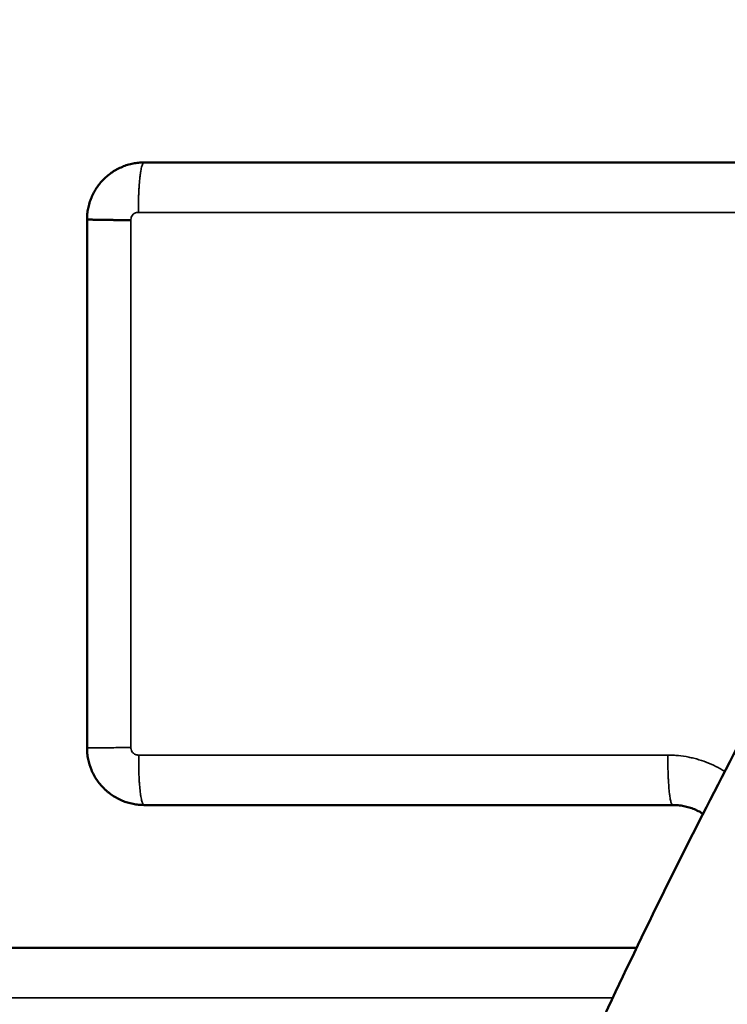
# Model space of a CAD drawing. Units: millimetres. Extents: x -334 to 5652, y 5 to 4029.
# Drawn here: x 4571 to 4621, y 2712 to 2781 of the extents above; entities that cross this region are included whole.
import ezdxf

# ---------------------------------------------------------------- set-up
doc = ezdxf.new("R2010")
doc.units = ezdxf.units.MM
doc.header["$MEASUREMENT"] = 0
doc.layers.add('MD_Visible', color=7, linetype='Continuous', lineweight=50)
doc.layers.add('MD_Visible Narrow', color=7, linetype='Continuous', lineweight=35)
doc.styles.get("Standard").update_dxf_attribs({"font": 'square721_bt_roman.ttf'})
doc.dimstyles.get("Standard").update_dxf_attribs({"dimtxt": 200, "dimasz": 100, "dimexe": 0.18, "dimexo": 0.0625, "dimgap": 40, "dimtad": 1, "dimdec": 0, "dimlfac": 0.1, "dimrnd": 5, "dimzin": 0, "dimdsep": 46, "dimtxsty": 'Standard', "dimcen": 0.09, "dimse1": 1, "dimse2": 1, "dimadec": 0, "dimazin": 0, "dimtfac": 1, "dimtdec": 0, "dimtofl": 0, "dimtmove": 0, "dimatfit": 3, "dimfxl": 1, "dimtolj": 1, "dimtzin": 0, "dimarcsym": 0})

# ---------------------------------------------------------------- blocks, each defined once
blk = doc.blocks.new('CustomObjectsInViewport8_0')
at = {"layer": 'MD_Visible'}
for points, knots in [([(4897.41, 2370.053), (4903.855, 2369.983), (4910.355, 2369.828), (4923.447, 2369.342), (4930.039, 2369.011), (4943.297, 2368.163), (4949.962, 2367.647), (4963.347, 2366.422), (4970.066, 2365.714), (4983.536, 2364.099), (4990.286, 2363.193), (5003.794, 2361.177), (5010.552, 2360.068), (5024.05, 2357.643), (5030.791, 2356.328), (5044.228, 2353.488), (5050.925, 2351.963), (5064.249, 2348.705), (5070.876, 2346.971), (5084.031, 2343.294), (5090.56, 2341.351), (5103.493, 2337.259), (5109.897, 2335.109), (5122.551, 2330.609), (5128.802, 2328.257), (5141.124, 2323.358), (5147.195, 2320.81), (5159.131, 2315.525), (5164.997, 2312.788), (5176.496, 2307.134), (5182.131, 2304.217), (5193.146, 2298.213), (5198.527, 2295.127), (5209.012, 2288.796), (5214.118, 2285.552), (5224.033, 2278.92), (5228.844, 2275.532), (5238.154, 2268.624), (5242.653, 2265.106), (5251.326, 2257.953), (5255.5, 2254.319), (5263.51, 2246.951), (5267.347, 2243.218), (5274.675, 2235.667), (5278.166, 2231.85), (5284.798, 2224.149), (5287.938, 2220.265), (5293.863, 2212.445), (5296.649, 2208.51), (5301.866, 2200.605), (5304.297, 2196.635), (5308.807, 2188.676), (5310.886, 2184.686), (5314.698, 2176.704), (5316.43, 2172.711), (5319.554, 2164.735), (5320.946, 2160.752), (5323.399, 2152.811), (5324.46, 2148.852), (5326.262, 2140.972), (5327.003, 2137.05), (5328.177, 2129.254), (5328.611, 2125.38), (5329.184, 2117.692), (5329.323, 2113.877), (5329.323, 2106.316), (5329.184, 2102.501), (5328.611, 2094.813), (5328.177, 2090.939), (5327.003, 2083.143), (5326.262, 2079.221), (5324.46, 2071.341), (5323.399, 2067.382), (5320.946, 2059.441), (5319.554, 2055.458), (5316.43, 2047.482), (5314.698, 2043.489), (5310.886, 2035.507), (5308.807, 2031.517), (5304.297, 2023.558), (5301.866, 2019.588), (5296.649, 2011.683), (5293.863, 2007.748), (5287.938, 1999.928), (5284.798, 1996.044), (5278.166, 1988.343), (5274.675, 1984.526), (5267.347, 1976.975), (5263.51, 1973.242), (5255.5, 1965.874), (5251.326, 1962.24), (5242.653, 1955.087), (5238.154, 1951.569), (5228.844, 1944.662), (5224.033, 1941.273), (5214.118, 1934.641), (5209.012, 1931.397), (5198.527, 1925.066), (5193.146, 1921.98), (5182.131, 1915.976), (5176.496, 1913.059), (5164.997, 1907.405), (5159.131, 1904.668), (5147.195, 1899.383), (5141.124, 1896.835), (5128.802, 1891.936), (5122.551, 1889.584), (5109.897, 1885.084), (5103.493, 1882.934), (5090.56, 1878.842), (5084.031, 1876.899), (5070.876, 1873.222), (5064.249, 1871.488), (5050.925, 1868.23), (5044.228, 1866.706), (5030.791, 1863.865), (5024.05, 1862.55), (5010.552, 1860.125), (5003.794, 1859.016), (4990.286, 1857), (4983.536, 1856.094), (4970.066, 1854.479), (4963.347, 1853.771), (4949.962, 1852.546), (4943.297, 1852.03), (4930.039, 1851.182), (4923.447, 1850.851), (4910.355, 1850.365), (4903.855, 1850.21), (4897.41, 1850.14)], [0, 0, 0, 0, 0.015625, 0.015625, 0.03125, 0.03125, 0.046875, 0.046875, 0.0625, 0.0625, 0.078125, 0.078125, 0.09375, 0.09375, 0.109375, 0.109375, 0.125, 0.125, 0.140625, 0.140625, 0.15625, 0.15625, 0.171875, 0.171875, 0.1875, 0.1875, 0.203125, 0.203125, 0.21875, 0.21875, 0.234375, 0.234375, 0.25, 0.25, 0.265625, 0.265625, 0.28125, 0.28125, 0.296875, 0.296875, 0.3125, 0.3125, 0.328125, 0.328125, 0.34375, 0.34375, 0.359375, 0.359375, 0.375, 0.375, 0.390625, 0.390625, 0.40625, 0.40625, 0.421875, 0.421875, 0.4375, 0.4375, 0.453125, 0.453125, 0.46875, 0.46875, 0.484375, 0.484375, 0.5, 0.5, 0.515625, 0.515625, 0.53125, 0.53125, 0.546875, 0.546875, 0.5625, 0.5625, 0.578125, 0.578125, 0.59375, 0.59375, 0.609375, 0.609375, 0.625, 0.625, 0.640625, 0.640625, 0.65625, 0.65625, 0.671875, 0.671875, 0.6875, 0.6875, 0.703125, 0.703125, 0.71875, 0.71875, 0.734375, 0.734375, 0.75, 0.75, 0.765625, 0.765625, 0.78125, 0.78125, 0.796875, 0.796875, 0.8125, 0.8125, 0.828125, 0.828125, 0.84375, 0.84375, 0.859375, 0.859375, 0.875, 0.875, 0.890625, 0.890625, 0.90625, 0.90625, 0.921875, 0.921875, 0.9375, 0.9375, 0.953125, 0.953125, 0.96875, 0.96875, 0.984375, 0.984375, 1, 1, 1, 1]), ([(5177.323, 2346.102), (5177.327, 2346.233), (5177.331, 2346.364), (5177.354, 2346.624), (5177.374, 2346.752), (5177.425, 2347.006), (5177.456, 2347.132), (5177.513, 2347.32), (5177.533, 2347.382), (5177.578, 2347.506), (5177.601, 2347.567), (5177.727, 2347.871), (5177.849, 2348.102), (5178.066, 2348.427), (5178.144, 2348.532), (5178.269, 2348.684), (5178.312, 2348.734), (5178.4, 2348.832), (5178.446, 2348.879), (5178.677, 2349.111), (5178.877, 2349.277), (5179.149, 2349.459), (5179.204, 2349.494), (5179.317, 2349.562), (5179.375, 2349.595), (5179.549, 2349.688), (5179.667, 2349.744), (5180.029, 2349.894), (5180.279, 2349.971), (5180.602, 2350.036), (5180.667, 2350.047), (5180.798, 2350.067), (5180.863, 2350.075), (5180.994, 2350.088), (5181.06, 2350.093), (5181.191, 2350.098), (5181.257, 2350.099), (5181.323, 2350.1)], [0.0001152, 0.0001152, 0.0001152, 0.0001152, 0.0625, 0.0625, 0.125, 0.125, 0.1875, 0.1875, 0.21875, 0.21875, 0.25, 0.25, 0.375, 0.375, 0.4375, 0.4375, 0.46875, 0.46875, 0.5, 0.5, 0.625, 0.625, 0.65625, 0.65625, 0.6875, 0.6875, 0.75, 0.75, 0.875, 0.875, 0.90625, 0.90625, 0.9375, 0.9375, 0.96875, 0.96875, 1, 1, 1, 1]), ([(5218.325, 2350.1), (5218.325, 2350.1), (5218.324, 2350.081), (5218.323, 2350.024), (5218.322, 2350.001), (5218.322, 2349.958), (5218.321, 2349.943), (5218.321, 2349.91), (5218.32, 2349.892), (5218.319, 2349.798), (5218.317, 2349.706), (5218.314, 2349.543), (5218.313, 2349.485), (5218.311, 2349.36), (5218.31, 2349.292), (5218.307, 2349.082), (5218.304, 2348.929), (5218.3, 2348.681), (5218.299, 2348.595), (5218.297, 2348.462), (5218.296, 2348.416), (5218.295, 2348.325), (5218.294, 2348.278), (5218.291, 2348.045), (5218.288, 2347.851), (5218.283, 2347.549), (5218.282, 2347.447), (5218.279, 2347.239), (5218.277, 2347.133), (5218.276, 2347.029)], [0, 0, 0, 0, 0.125, 0.125, 0.1875, 0.1875, 0.21875, 0.21875, 0.25, 0.25, 0.375, 0.375, 0.4375, 0.4375, 0.5, 0.5, 0.625, 0.625, 0.6875, 0.6875, 0.71875, 0.71875, 0.75, 0.75, 0.875, 0.875, 0.9375, 0.9375, 1, 1, 1, 1]), ([(5218.325, 2350.1), (5218.457, 2350.097), (5218.589, 2350.093), (5218.85, 2350.069), (5218.978, 2350.049), (5219.233, 2349.998), (5219.36, 2349.966), (5219.548, 2349.909), (5219.61, 2349.889), (5219.734, 2349.844), (5219.796, 2349.82), (5220.098, 2349.694), (5220.328, 2349.572), (5220.654, 2349.355), (5220.759, 2349.276), (5220.963, 2349.109), (5221.06, 2349.02), (5221.337, 2348.743), (5221.503, 2348.542), (5221.686, 2348.269), (5221.721, 2348.213), (5221.789, 2348.1), (5221.821, 2348.043), (5221.914, 2347.868), (5221.97, 2347.749), (5222.045, 2347.567), (5222.069, 2347.505), (5222.113, 2347.381), (5222.134, 2347.319), (5222.191, 2347.132), (5222.222, 2347.006), (5222.273, 2346.751), (5222.292, 2346.623), (5222.311, 2346.428), (5222.316, 2346.363), (5222.321, 2346.232), (5222.322, 2346.166), (5222.323, 2346.101)], [0, 0, 0, 0, 0.0625, 0.0625, 0.125, 0.125, 0.1875, 0.1875, 0.21875, 0.21875, 0.25, 0.25, 0.375, 0.375, 0.4375, 0.4375, 0.5, 0.5, 0.625, 0.625, 0.65625, 0.65625, 0.6875, 0.6875, 0.75, 0.75, 0.78125, 0.78125, 0.8125, 0.8125, 0.875, 0.875, 0.9375, 0.9375, 0.96875, 0.96875, 1, 1, 1, 1]), ([(5176.712, 2306.974), (5176.729, 2307.001), (5176.745, 2307.027), (5176.794, 2307.11), (5176.826, 2307.167), (5176.918, 2307.34), (5176.973, 2307.458), (5177.071, 2307.697), (5177.115, 2307.819), (5177.171, 2308.005), (5177.189, 2308.068), (5177.221, 2308.194), (5177.235, 2308.258), (5177.273, 2308.45), (5177.292, 2308.579), (5177.311, 2308.774), (5177.316, 2308.838), (5177.32, 2308.936), (5177.321, 2308.968), (5177.322, 2309.018), (5177.322, 2309.042), (5177.323, 2309.067), (5177.323, 2309.084), (5177.323, 2309.092), (5177.323, 2309.1)], [0.641474, 0.641474, 0.641474, 0.641474, 0.65625, 0.65625, 0.6875, 0.6875, 0.75, 0.75, 0.8125, 0.8125, 0.84375, 0.84375, 0.875, 0.875, 0.9375, 0.9375, 0.96875, 0.96875, 0.984375, 0.984375, 0.9921875, 0.9960937, 0.9960937, 1, 1, 1, 1])]:
    blk.add_open_spline(points, degree=3, knots=knots, dxfattribs=at)
for points in [[(5167.323, 2364.134), (5167.323, 2346.661), (5167.323, 2329.157), (5167.323, 2311.627)], [(5181.323, 2350.1), (5193.657, 2350.1), (5205.991, 2350.1), (5218.325, 2350.1)], [(5177.323, 2309.101), (5177.323, 2321.447), (5177.323, 2333.782), (5177.323, 2346.102)], [(5177.323, 2346.102), (5177.323, 2346.102), (5177.323, 2346.102), (5177.323, 2346.102)], [(5222.323, 2346.101), (5222.323, 2346.1), (5222.323, 2346.1), (5222.323, 2346.1)], [(5222.323, 2346.1), (5222.323, 2324.122), (5222.323, 2302.097), (5222.323, 2280.039)], [(5177.323, 2309.1), (5177.323, 2309.1), (5177.323, 2309.1), (5177.323, 2309.1)]]:
    blk.add_open_spline(points, degree=3, dxfattribs=at)
at = {"layer": 'MD_Visible Narrow'}
for points in [[(5163.823, 2313.295), (5163.823, 2330.429), (5163.823, 2347.539), (5163.823, 2364.618)], [(5180.823, 2346.48), (5180.823, 2334.146), (5180.823, 2321.798), (5180.823, 2309.437)], [(5218.823, 2282.405), (5218.823, 2303.807), (5218.823, 2325.177), (5218.823, 2346.504)]]:
    blk.add_open_spline(points, degree=3, dxfattribs=at)
for points, knots in [([(4897.323, 1866.14), (4908.302, 1866.261), (4919.246, 1866.629), (4941.067, 1867.858), (4951.942, 1868.718), (4973.625, 1870.937), (4984.432, 1872.296), (5005.974, 1875.527), (5016.709, 1877.399), (5032.755, 1880.613), (5038.095, 1881.751), (5048.754, 1884.168), (5054.075, 1885.447), (5064.694, 1888.149), (5069.994, 1889.572), (5076.606, 1891.447), (5077.928, 1891.826), (5080.57, 1892.595), (5081.89, 1892.985), (5085.845, 1894.166), (5088.474, 1894.971), (5096.338, 1897.442), (5101.549, 1899.162), (5111.906, 1902.752), (5117.053, 1904.623), (5127.278, 1908.521), (5132.357, 1910.549), (5142.444, 1914.769), (5147.453, 1916.962), (5157.394, 1921.521), (5162.328, 1923.888), (5172.115, 1928.807), (5176.969, 1931.36), (5184.185, 1935.339), (5186.58, 1936.69), (5190.155, 1938.756), (5191.939, 1939.799), (5193.716, 1940.857), (5194.899, 1941.566), (5195.49, 1941.922), (5200.796, 1945.138), (5205.439, 1948.089), (5214.566, 1954.186), (5219.05, 1957.332), (5227.849, 1963.833), (5232.163, 1967.189), (5240.608, 1974.128), (5244.738, 1977.711), (5252.796, 1985.129), (5256.723, 1988.963), (5262.443, 1994.924), (5264.322, 1996.947), (5266.631, 1999.522), (5267.092, 2000.039), (5268.007, 2001.078), (5269.372, 2002.64), (5270.715, 2004.218), (5275.136, 2009.511), (5278.507, 2013.857), (5283.289, 2020.554), (5284.837, 2022.817), (5287.839, 2027.405), (5289.292, 2029.73), (5292.097, 2034.448), (5293.449, 2036.84), (5296.046, 2041.695), (5297.291, 2044.157), (5298.777, 2047.282), (5299.217, 2048.223), (5299.649, 2049.17), (5299.936, 2049.802), (5300.078, 2050.119), (5300.784, 2051.704), (5301.332, 2052.976), (5302.923, 2056.808), (5303.916, 2059.381), (5306.682, 2067.156), (5308.244, 2072.415), (5310.14, 2080.422), (5310.698, 2083.11), (5311.658, 2088.529), (5312.06, 2091.259), (5312.463, 2094.699), (5312.538, 2095.388), (5312.679, 2096.769), (5312.745, 2097.461), (5312.925, 2099.54), (5313.124, 2102.313), (5313.239, 2105.09), (5313.294, 2107.175), (5313.313, 2108.217), (5313.321, 2109.26), (5313.324, 2109.956), (5313.324, 2110.303), (5313.3, 2116.211), (5312.941, 2121.711), (5311.589, 2132.595), (5310.596, 2137.98), (5308.003, 2148.638), (5306.403, 2153.913), (5304.391, 2159.46), (5304.272, 2159.786), (5304.031, 2160.438), (5303.666, 2161.412), (5302.794, 2163.676), (5302.011, 2165.596), (5300.398, 2169.412), (5299.261, 2171.923), (5296.87, 2176.88), (5295.616, 2179.327), (5292.998, 2184.161), (5291.633, 2186.548), (5287.379, 2193.622), (5284.331, 2198.223), (5280.682, 2203.279), (5280.273, 2203.84), (5279.452, 2204.955), (5278.212, 2206.62), (5276.951, 2208.264), (5274.401, 2211.523), (5272.664, 2213.658), (5267.352, 2219.956), (5263.673, 2224.014), (5256.072, 2231.877), (5252.148, 2235.682), (5244.079, 2243.063), (5239.933, 2246.639), (5231.436, 2253.579), (5227.085, 2256.943), (5222.082, 2260.616), (5221.525, 2261.023), (5220.407, 2261.833), (5219.846, 2262.237), (5218.163, 2263.441), (5217.037, 2264.237), (5213.648, 2266.601), (5211.374, 2268.148), (5204.51, 2272.703), (5199.879, 2275.627), (5190.515, 2281.268), (5185.783, 2283.986), (5176.224, 2289.23), (5171.398, 2291.756), (5161.657, 2296.631), (5156.743, 2298.979), (5146.833, 2303.506), (5141.836, 2305.686), (5131.764, 2309.884), (5126.689, 2311.903), (5116.462, 2315.788), (5111.311, 2317.653), (5103.531, 2320.341), (5100.928, 2321.218), (5097.011, 2322.506), (5095.702, 2322.931), (5093.085, 2323.771), (5091.776, 2324.186), (5085.225, 2326.236), (5079.973, 2327.797), (5069.446, 2330.77), (5064.171, 2332.182), (5053.599, 2334.862), (5048.303, 2336.131), (5037.688, 2338.53), (5032.371, 2339.661), (5016.387, 2342.852), (5005.691, 2344.713), (4984.222, 2347.925), (4973.448, 2349.276), (4951.826, 2351.485), (4940.978, 2352.341), (4919.206, 2353.565), (4908.284, 2353.932), (4897.323, 2354.053)], [0, 0, 0, 0, 0.03125, 0.03125, 0.0625, 0.0625, 0.09375, 0.09375, 0.125, 0.125, 0.140625, 0.140625, 0.15625, 0.15625, 0.171875, 0.171875, 0.175781, 0.175781, 0.179687, 0.179687, 0.1875, 0.1875, 0.203125, 0.203125, 0.21875, 0.21875, 0.234375, 0.234375, 0.25, 0.25, 0.265625, 0.265625, 0.28125, 0.28125, 0.289062, 0.289062, 0.292969, 0.294922, 0.294922, 0.296875, 0.296875, 0.3125, 0.3125, 0.328125, 0.328125, 0.34375, 0.34375, 0.359375, 0.359375, 0.375, 0.375, 0.382812, 0.382812, 0.384766, 0.384766, 0.386719, 0.390625, 0.390625, 0.40625, 0.40625, 0.414062, 0.414062, 0.421875, 0.421875, 0.429687, 0.429687, 0.4375, 0.4375, 0.439453, 0.44043, 0.44043, 0.441406, 0.441406, 0.445312, 0.445312, 0.453125, 0.453125, 0.46875, 0.46875, 0.476562, 0.476562, 0.484375, 0.484375, 0.486328, 0.486328, 0.488281, 0.488281, 0.492187, 0.496094, 0.496094, 0.498047, 0.499023, 0.499023, 0.5, 0.5, 0.515625, 0.515625, 0.53125, 0.53125, 0.546875, 0.546875, 0.547852, 0.547852, 0.548828, 0.550781, 0.554687, 0.554687, 0.5625, 0.5625, 0.570312, 0.570312, 0.578125, 0.578125, 0.59375, 0.59375, 0.595703, 0.595703, 0.597656, 0.601562, 0.601562, 0.609375, 0.609375, 0.625, 0.625, 0.640625, 0.640625, 0.65625, 0.65625, 0.671875, 0.671875, 0.673828, 0.673828, 0.675781, 0.675781, 0.679687, 0.679687, 0.6875, 0.6875, 0.703125, 0.703125, 0.71875, 0.71875, 0.734375, 0.734375, 0.75, 0.75, 0.765625, 0.765625, 0.78125, 0.78125, 0.796875, 0.796875, 0.804687, 0.804687, 0.808594, 0.808594, 0.8125, 0.8125, 0.828125, 0.828125, 0.84375, 0.84375, 0.859375, 0.859375, 0.875, 0.875, 0.90625, 0.90625, 0.9375, 0.9375, 0.96875, 0.96875, 1, 1, 1, 1]), ([(5181.323, 2350.1), (5181.323, 2350.1), (5181.324, 2350.081), (5181.324, 2350.024), (5181.325, 2350.001), (5181.325, 2349.958), (5181.325, 2349.943), (5181.326, 2349.91), (5181.326, 2349.892), (5181.327, 2349.798), (5181.327, 2349.706), (5181.329, 2349.543), (5181.329, 2349.485), (5181.33, 2349.359), (5181.331, 2349.292), (5181.332, 2349.082), (5181.334, 2348.929), (5181.335, 2348.681), (5181.336, 2348.595), (5181.337, 2348.461), (5181.337, 2348.416), (5181.338, 2348.324), (5181.338, 2348.278), (5181.34, 2348.045), (5181.342, 2347.851), (5181.344, 2347.549), (5181.345, 2347.447), (5181.346, 2347.29), (5181.346, 2347.238), (5181.347, 2347.159), (5181.347, 2347.133), (5181.347, 2347.081), (5181.347, 2347.055), (5181.348, 2347.029)], [0, 0, 0, 0, 0.125, 0.125, 0.1875, 0.1875, 0.21875, 0.21875, 0.25, 0.25, 0.375, 0.375, 0.4375, 0.4375, 0.5, 0.5, 0.625, 0.625, 0.6875, 0.6875, 0.71875, 0.71875, 0.75, 0.75, 0.875, 0.875, 0.9375, 0.9375, 0.96875, 0.96875, 0.984375, 0.984375, 1, 1, 1, 1]), ([(5181.348, 2347.029), (5181.308, 2347.028), (5181.269, 2347.028), (5181.23, 2347.021), (5181.175, 2347.011), (5181.122, 2346.99), (5181.073, 2346.962), (5181.024, 2346.935), (5180.98, 2346.896), (5180.943, 2346.853), (5180.906, 2346.811), (5180.877, 2346.76), (5180.856, 2346.708), (5180.828, 2346.636), (5180.825, 2346.557), (5180.823, 2346.48)], [0, 0, 0, 0, 0.0001179049, 0.0001179049, 0.0001179049, 0.0002867978, 0.0002867978, 0.0002867978, 0.0004592353, 0.0004592353, 0.0004592353, 0.0006325061, 0.0006325061, 0.0006325061, 0.0008710465, 0.0008710465, 0.0008710465, 0.0008710465]), ([(5218.276, 2347.029), (5215.942, 2347.029), (5213.609, 2347.029), (5211.276, 2347.029), (5201.3, 2347.029), (5191.324, 2347.029), (5181.348, 2347.029)], [0, 0, 0, 0, 0.007, 0.007, 0.007, 0.03692788, 0.03692788, 0.03692788, 0.03692788]), ([(5218.823, 2346.504), (5218.823, 2346.518), (5218.823, 2346.531), (5218.823, 2346.545), (5218.821, 2346.601), (5218.81, 2346.657), (5218.79, 2346.709), (5218.778, 2346.739), (5218.763, 2346.769), (5218.746, 2346.797), (5218.717, 2346.843), (5218.679, 2346.884), (5218.636, 2346.919), (5218.594, 2346.954), (5218.544, 2346.98), (5218.493, 2346.999), (5218.441, 2347.019), (5218.384, 2347.025), (5218.328, 2347.027), (5218.311, 2347.028), (5218.293, 2347.028), (5218.276, 2347.029)], [0, 0, 0, 0, 0.0000420382, 0.0000420382, 0.0000420382, 0.0002124709, 0.0002124709, 0.0002124709, 0.0003123371, 0.0003123371, 0.0003123371, 0.0004792727, 0.0004792727, 0.0004792727, 0.0006470862, 0.0006470862, 0.0006470862, 0.0008184706, 0.0008184706, 0.0008184706, 0.0008721872, 0.0008721872, 0.0008721872, 0.0008721872]), ([(5177.323, 2346.102), (5177.324, 2346.131), (5177.347, 2346.158), (5177.415, 2346.198), (5177.443, 2346.211), (5177.51, 2346.237), (5177.549, 2346.25), (5177.681, 2346.287), (5177.789, 2346.31), (5177.948, 2346.336), (5177.981, 2346.342), (5178.049, 2346.352), (5178.085, 2346.357), (5178.194, 2346.372), (5178.271, 2346.381), (5178.513, 2346.407), (5178.689, 2346.422), (5178.927, 2346.439), (5178.976, 2346.442), (5179.075, 2346.447), (5179.125, 2346.45), (5179.276, 2346.458), (5179.482, 2346.467), (5179.696, 2346.473), (5179.86, 2346.477), (5179.915, 2346.478), (5180.026, 2346.48), (5180.083, 2346.481), (5180.252, 2346.483), (5180.365, 2346.483), (5180.537, 2346.483), (5180.623, 2346.482), (5180.709, 2346.482), (5180.767, 2346.481), (5180.795, 2346.481), (5180.823, 2346.48)], [0, 0, 0, 0, 0.125, 0.125, 0.1875, 0.1875, 0.25, 0.25, 0.375, 0.375, 0.40625, 0.40625, 0.4375, 0.4375, 0.5, 0.5, 0.625, 0.625, 0.65625, 0.65625, 0.6875, 0.6875, 0.75, 0.8125, 0.8125, 0.84375, 0.84375, 0.875, 0.875, 0.9375, 0.9375, 0.96875, 0.984375, 0.984375, 1, 1, 1, 1]), ([(5222.323, 2346.101), (5222.323, 2346.129), (5222.3, 2346.156), (5222.233, 2346.197), (5222.205, 2346.21), (5222.138, 2346.237), (5222.099, 2346.25), (5221.967, 2346.288), (5221.86, 2346.311), (5221.701, 2346.339), (5221.668, 2346.345), (5221.6, 2346.356), (5221.564, 2346.361), (5221.454, 2346.376), (5221.377, 2346.386), (5221.135, 2346.414), (5220.96, 2346.431), (5220.721, 2346.448), (5220.672, 2346.452), (5220.573, 2346.459), (5220.523, 2346.462), (5220.372, 2346.47), (5220.166, 2346.481), (5219.952, 2346.489), (5219.788, 2346.494), (5219.732, 2346.495), (5219.621, 2346.498), (5219.564, 2346.499), (5219.395, 2346.502), (5219.281, 2346.503), (5219.11, 2346.504), (5219.052, 2346.504), (5218.966, 2346.504), (5218.937, 2346.504), (5218.88, 2346.504), (5218.852, 2346.504), (5218.823, 2346.504)], [0, 0, 0, 0, 0.125, 0.125, 0.1875, 0.1875, 0.25, 0.25, 0.375, 0.375, 0.40625, 0.40625, 0.4375, 0.4375, 0.5, 0.5, 0.625, 0.625, 0.65625, 0.65625, 0.6875, 0.6875, 0.75, 0.8125, 0.8125, 0.84375, 0.84375, 0.875, 0.875, 0.9375, 0.9375, 0.96875, 0.96875, 0.984375, 0.984375, 1, 1, 1, 1]), ([(4897.323, 2321.05), (4907.21, 2320.937), (4917.081, 2320.613), (4936.791, 2319.542), (4946.63, 2318.796), (4966.274, 2316.873), (4976.079, 2315.697), (4988.314, 2313.947), (4990.76, 2313.583), (4994.428, 2313.016), (4995.65, 2312.824), (4998.092, 2312.432), (4999.313, 2312.232), (5005.41, 2311.218), (5010.274, 2310.351), (5024.824, 2307.58), (5034.468, 2305.507), (5053.639, 2300.885), (5063.165, 2298.337), (5077.36, 2294.131), (5082.076, 2292.664), (5089.125, 2290.365), (5091.471, 2289.582), (5094.983, 2288.381), (5096.152, 2287.977), (5098.489, 2287.159), (5099.656, 2286.746), (5105.476, 2284.663), (5110.097, 2282.931), (5119.267, 2279.336), (5123.816, 2277.473), (5132.837, 2273.607), (5137.31, 2271.605), (5146.176, 2267.456), (5150.569, 2265.308), (5159.271, 2260.859), (5163.579, 2258.557), (5172.106, 2253.789), (5176.324, 2251.323), (5184.663, 2246.212), (5188.783, 2243.566), (5196.917, 2238.081), (5200.93, 2235.241), (5208.838, 2229.345), (5212.733, 2226.288), (5217.517, 2222.314), (5218.469, 2221.511), (5219.891, 2220.295), (5220.364, 2219.888), (5221.306, 2219.071), (5221.776, 2218.661), (5224.114, 2216.603), (5225.958, 2214.932), (5231.406, 2209.84), (5234.926, 2206.342), (5240.018, 2200.92), (5241.684, 2199.084), (5244.95, 2195.35), (5246.55, 2193.452), (5249.679, 2189.59), (5251.208, 2187.627), (5253.443, 2184.628), (5254.179, 2183.62), (5255.268, 2182.093), (5255.628, 2181.582), (5256.342, 2180.557), (5256.696, 2180.044), (5258.448, 2177.468), (5259.8, 2175.383), (5262.396, 2171.164), (5263.641, 2169.03), (5266.019, 2164.709), (5267.152, 2162.522), (5269.298, 2158.093), (5270.312, 2155.851), (5272.213, 2151.307), (5273.1, 2149.006), (5274.738, 2144.34), (5275.489, 2141.975), (5276.505, 2138.376), (5276.826, 2137.168), (5277.202, 2135.646), (5277.276, 2135.341), (5277.422, 2134.73), (5277.494, 2134.424), (5277.705, 2133.506), (5277.841, 2132.892), (5278.492, 2129.823), (5278.929, 2127.356), (5279.63, 2122.4), (5279.893, 2119.91), (5280.155, 2116.158), (5280.22, 2114.904), (5280.274, 2113.333), (5280.283, 2113.019), (5280.299, 2112.391), (5280.318, 2111.45), (5280.324, 2110.51), (5280.318, 2107.382), (5280.224, 2104.893), (5279.86, 2099.939), (5279.591, 2097.475), (5278.884, 2092.571), (5278.446, 2090.131), (5277.406, 2085.274), (5276.803, 2082.858), (5275.778, 2079.25), (5275.416, 2078.051), (5274.654, 2075.657), (5274.254, 2074.47), (5273.006, 2070.934), (5272.105, 2068.613), (5270.177, 2064.036), (5269.15, 2061.78), (5266.979, 2057.33), (5265.835, 2055.136), (5263.436, 2050.805), (5262.182, 2048.668), (5259.569, 2044.448), (5258.211, 2042.366), (5256.1, 2039.28), (5255.384, 2038.258), (5254.291, 2036.735), (5253.924, 2036.228), (5253.184, 2035.219), (5252.812, 2034.717), (5250.939, 2032.217), (5249.404, 2030.255), (5246.267, 2026.401), (5244.664, 2024.508), (5241.397, 2020.789), (5239.731, 2018.961), (5234.648, 2013.57), (5231.141, 2010.096), (5223.92, 2003.365), (5220.204, 2000.107), (5212.584, 1993.787), (5208.68, 1990.725), (5204.188, 1987.382), (5203.688, 1987.012), (5202.684, 1986.274), (5202.181, 1985.907), (5200.668, 1984.81), (5199.656, 1984.085), (5196.61, 1981.931), (5194.566, 1980.523), (5188.395, 1976.373), (5184.231, 1973.708), (5175.81, 1968.565), (5171.553, 1966.085), (5162.956, 1961.297), (5158.614, 1958.989), (5149.853, 1954.53), (5145.433, 1952.38), (5136.519, 1948.229), (5132.024, 1946.228), (5122.966, 1942.367), (5118.401, 1940.508), (5109.205, 1936.924), (5104.574, 1935.199), (5097.578, 1932.709), (5095.238, 1931.895), (5092.304, 1930.898), (5091.716, 1930.699), (5090.54, 1930.305), (5089.952, 1930.108), (5088.186, 1929.522), (5087.008, 1929.136), (5081.115, 1927.225), (5076.39, 1925.766), (5066.919, 1922.979), (5062.173, 1921.651), (5052.663, 1919.12), (5047.898, 1917.917), (5033.576, 1914.488), (5023.991, 1912.443), (5009.56, 1909.713), (5004.741, 1908.859), (4995.086, 1907.263), (4990.25, 1906.519), (4975.717, 1904.452), (4965.995, 1903.29), (4946.486, 1901.387), (4936.699, 1900.645), (4917.06, 1899.58), (4907.208, 1899.257), (4897.323, 1899.143)], [0, 0, 0, 0, 0.03125, 0.03125, 0.0625, 0.0625, 0.09375, 0.09375, 0.101563, 0.101563, 0.105469, 0.105469, 0.109375, 0.109375, 0.125, 0.125, 0.15625, 0.15625, 0.1875, 0.1875, 0.203125, 0.203125, 0.210937, 0.210937, 0.214844, 0.214844, 0.21875, 0.21875, 0.234375, 0.234375, 0.25, 0.25, 0.265625, 0.265625, 0.28125, 0.28125, 0.296875, 0.296875, 0.3125, 0.3125, 0.328125, 0.328125, 0.34375, 0.34375, 0.359375, 0.359375, 0.363281, 0.363281, 0.365234, 0.365234, 0.367187, 0.367187, 0.375, 0.375, 0.390625, 0.390625, 0.398437, 0.398437, 0.40625, 0.40625, 0.414062, 0.414062, 0.417969, 0.417969, 0.419922, 0.419922, 0.421875, 0.421875, 0.429687, 0.429687, 0.4375, 0.4375, 0.445312, 0.445312, 0.453125, 0.453125, 0.460937, 0.460937, 0.46875, 0.46875, 0.472656, 0.472656, 0.473633, 0.473633, 0.474609, 0.474609, 0.476562, 0.476562, 0.484375, 0.484375, 0.492187, 0.492187, 0.496094, 0.496094, 0.49707, 0.49707, 0.498047, 0.5, 0.5, 0.507812, 0.507812, 0.515625, 0.515625, 0.523437, 0.523437, 0.53125, 0.53125, 0.535156, 0.535156, 0.539062, 0.539062, 0.546875, 0.546875, 0.554687, 0.554687, 0.5625, 0.5625, 0.570312, 0.570312, 0.578125, 0.578125, 0.582031, 0.582031, 0.583984, 0.583984, 0.585937, 0.585937, 0.59375, 0.59375, 0.601562, 0.601562, 0.609375, 0.609375, 0.625, 0.625, 0.640625, 0.640625, 0.65625, 0.65625, 0.658203, 0.658203, 0.660156, 0.660156, 0.664062, 0.664062, 0.671875, 0.671875, 0.6875, 0.6875, 0.703125, 0.703125, 0.71875, 0.71875, 0.734375, 0.734375, 0.75, 0.75, 0.765625, 0.765625, 0.78125, 0.78125, 0.789062, 0.789062, 0.791016, 0.791016, 0.792969, 0.792969, 0.796875, 0.796875, 0.8125, 0.8125, 0.828125, 0.828125, 0.84375, 0.84375, 0.875, 0.875, 0.890625, 0.890625, 0.90625, 0.90625, 0.9375, 0.9375, 0.96875, 0.96875, 1, 1, 1, 1]), ([(5177.323, 2309.1), (5177.324, 2309.124), (5177.347, 2309.148), (5177.413, 2309.182), (5177.441, 2309.193), (5177.508, 2309.215), (5177.547, 2309.226), (5177.679, 2309.258), (5177.787, 2309.278), (5177.945, 2309.301), (5177.978, 2309.306), (5178.047, 2309.315), (5178.082, 2309.319), (5178.192, 2309.332), (5178.269, 2309.34), (5178.511, 2309.364), (5178.687, 2309.377), (5178.925, 2309.392), (5178.974, 2309.395), (5179.073, 2309.4), (5179.123, 2309.403), (5179.274, 2309.41), (5179.48, 2309.419), (5179.695, 2309.425), (5179.859, 2309.43), (5179.914, 2309.431), (5180.025, 2309.433), (5180.082, 2309.434), (5180.251, 2309.436), (5180.365, 2309.437), (5180.537, 2309.438), (5180.594, 2309.438), (5180.68, 2309.438), (5180.709, 2309.437), (5180.766, 2309.437), (5180.795, 2309.437), (5180.823, 2309.437)], [0, 0, 0, 0, 0.125, 0.125, 0.1875, 0.1875, 0.25, 0.25, 0.375, 0.375, 0.40625, 0.40625, 0.4375, 0.4375, 0.5, 0.5, 0.625, 0.625, 0.65625, 0.65625, 0.6875, 0.6875, 0.75, 0.8125, 0.8125, 0.84375, 0.84375, 0.875, 0.875, 0.9375, 0.9375, 0.96875, 0.96875, 0.984375, 0.984375, 1, 1, 1, 1]), ([(5180.823, 2309.437), (5180.822, 2309.376), (5180.822, 2309.314), (5180.818, 2309.192), (5180.816, 2309.13), (5180.807, 2308.947), (5180.798, 2308.825), (5180.761, 2308.461), (5180.725, 2308.219), (5180.652, 2307.858), (5180.625, 2307.738), (5180.565, 2307.501), (5180.532, 2307.384), (5180.426, 2307.035), (5180.344, 2306.807), (5180.158, 2306.359), (5180.055, 2306.139), (5179.883, 2305.816), (5179.823, 2305.709), (5179.73, 2305.553), (5179.7, 2305.503), (5179.669, 2305.454)], [0, 0, 0, 0, 0.015625, 0.015625, 0.03125, 0.03125, 0.0625, 0.0625, 0.125, 0.125, 0.15625, 0.15625, 0.1875, 0.1875, 0.25, 0.25, 0.3125, 0.3125, 0.34375, 0.34375, 0.3586373, 0.3586373, 0.3586373, 0.3586373])]:
    blk.add_open_spline(points, degree=3, knots=knots, dxfattribs=at)
blk = doc.blocks.new('*D14')
at = {"color": 0, "lineweight": -2, "transparency": 16777216}
blk.add_line((4195.651, 3597.85), (4195.651, 2537.85), dxfattribs=at)
at = {"color": 0, "transparency": 16777216}
for points in [[(4178.985, 3597.85), (4212.318, 3597.85), (4195.651, 3697.85)], [(4178.985, 2537.85), (4212.318, 2537.85), (4195.651, 2437.85)]]:
    blk.add_solid(points, dxfattribs=at)
at = {"layer": 'Defpoints', "color": 0, "transparency": 16777216}
for p in [(4710.946, 3697.85), (4195.651, 2437.85), (4811.053, 2437.85)]:
    blk.add_point(p, dxfattribs=at)
at = {"color": 0, "transparency": 16777216, "insert": (4073.717, 3067.85), "char_height": 160, "attachment_point": 5, "rotation": 90}
blk.add_mtext('\\A1;125', dxfattribs=at)

msp = doc.modelspace()

# ---------------------------------------------------------------- block references
at = {"rotation": 90}
msp.add_blockref('CustomObjectsInViewport8_0', (6925.897, -2451.467), dxfattribs=at)

# ---------------------------------------------------------------- dimensions: what is measured, and where the dimension line sits
dim = msp.add_linear_dim(base=(4195.651, 2437.85), p1=(4710.946, 3697.85), p2=(4811.053, 2437.85), angle=90, dimstyle='Standard', override={"dimtxt": 160})
dim.commit()
dim.dimension.update_dxf_attribs({"geometry": '*D14', "text_midpoint": (4073.717, 3067.85)})

doc.saveas('drawing.dxf')
